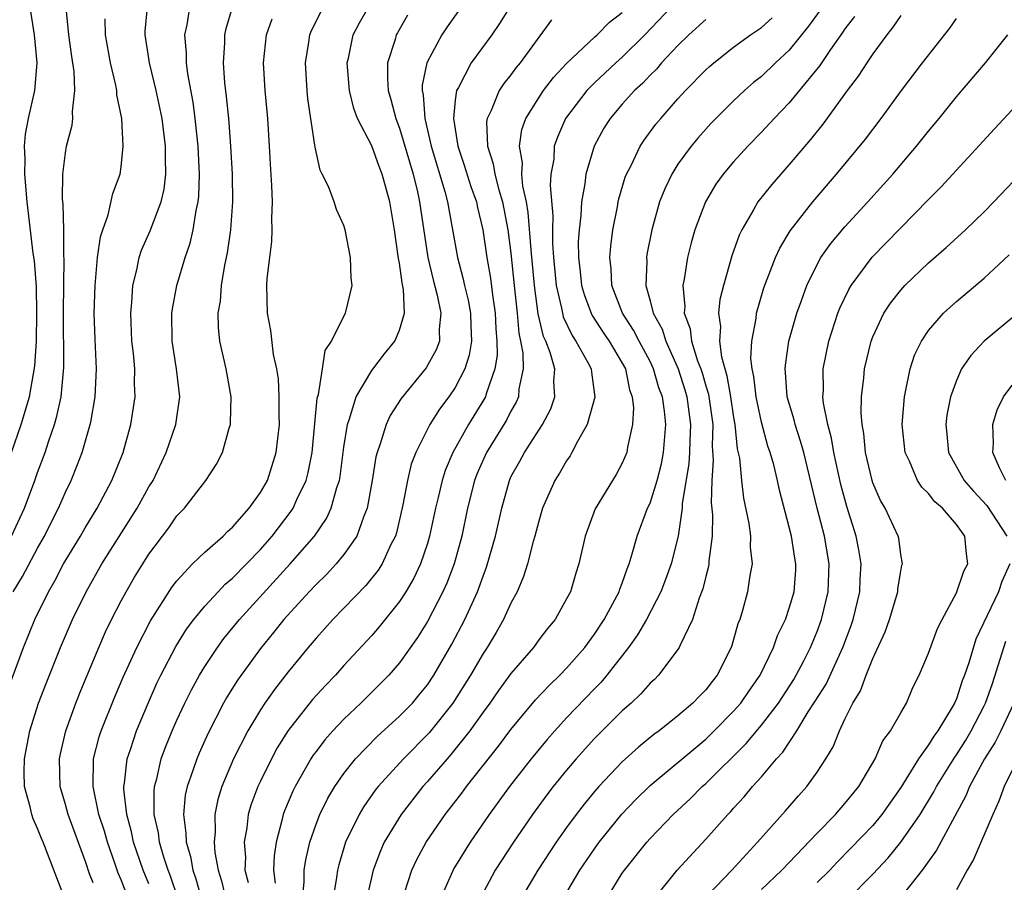
# Model space of a CAD drawing. Units: inches. Extents: x 2598000 to 2601000, y 1518000 to 1521000.
# Drawn here: x 2598958 to 2599028, y 1518108 to 1518170 of the extents above; entities that cross this region are included whole.
import ezdxf

# ---------------------------------------------------------------- set-up
doc = ezdxf.new("R2010")
doc.units = ezdxf.units.IN
doc.header["$MEASUREMENT"] = 0
doc.layers.add('LD25981518_2ft', color=123, linetype='Continuous')

msp = doc.modelspace()

# ---------------------------------------------------------------- linework, layer by layer
at = {"layer": 'LD25981518_2ft'}
for points, elevation in [([(2599005, 1518171.508), (2599002.627, 1518169), (2599001, 1518167.401), (2599000.538, 1518167), (2598999.739, 1518166.261), (2598999, 1518165.563), (2598998.452, 1518165), (2598996.932, 1518163), (2598996.338, 1518161.662), (2598996.118, 1518161), (2598996.073, 1518160.074), (2598995.879, 1518159), (2598995.809, 1518158.191), (2598996.009, 1518156.008), (2598995.981, 1518155), (2598995.994, 1518154.006), (2598996.067, 1518153), (2598996.253, 1518151), (2598996.634, 1518149.366), (2598996.694, 1518149), (2598996.752, 1518148.752), (2598997.398, 1518147.398), (2598997.672, 1518147), (2598998.523, 1518145.477), (2598998.766, 1518145), (2598998.779, 1518144.779), (2598999.034, 1518142.966), (2598998.486, 1518141), (2598997.779, 1518139.779), (2598997.387, 1518139), (2598997.245, 1518138.755), (2598997, 1518138.396), (2598996.489, 1518137.511), (2598996.163, 1518137), (2598995.28, 1518135), (2598995, 1518134.077), (2598994.721, 1518133), (2598994.601, 1518132.602), (2598994.195, 1518131), (2598993.915, 1518130.085), (2598993.45, 1518129), (2598993, 1518128.164), (2598992.47, 1518127), (2598991.932, 1518126.068), (2598991.29, 1518125), (2598991, 1518124.566), (2598990.105, 1518123), (2598988.828, 1518121), (2598987.129, 1518118.871), (2598985.272, 1518117), (2598983.462, 1518115), (2598983.259, 1518114.741), (2598982.429, 1518113.571), (2598982.092, 1518113), (2598981.122, 1518111), (2598980.626, 1518109.374), (2598980.54, 1518109), (2598980.477, 1518108.477), (2598980.231, 1518107)], 8876), ([(2598956.439, 1518137), (2598957.812, 1518141), (2598958.409, 1518143), (2598958.802, 1518145.198), (2598958.91, 1518147), (2598958.948, 1518149), (2598958.907, 1518150.907), (2598958.769, 1518152.769), (2598958.668, 1518153.332), (2598958.243, 1518157), (2598958.074, 1518159), (2598958.097, 1518160.097), (2598958.046, 1518161), (2598958.133, 1518161.867), (2598958.341, 1518163), (2598958.8, 1518165), (2598958.963, 1518167), (2598958.764, 1518169), (2598958.465, 1518171)], 8904), ([(2598957, 1518122.333), (2598957.986, 1518125), (2598958.801, 1518127), (2598959.785, 1518129), (2598960.231, 1518129.769), (2598960.87, 1518131), (2598962.078, 1518133), (2598962.409, 1518133.59), (2598963.273, 1518135), (2598964.338, 1518137), (2598965.143, 1518139), (2598965.706, 1518141), (2598966.006, 1518143), (2598965.961, 1518143.961), (2598965.973, 1518145), (2598965.885, 1518146.115), (2598965.778, 1518147), (2598965.688, 1518149), (2598965.773, 1518149.773), (2598965.842, 1518151), (2598966.132, 1518152.132), (2598966.297, 1518153), (2598966.466, 1518153.534), (2598967.08, 1518154.92), (2598967.868, 1518157), (2598968.081, 1518157.919), (2598968.219, 1518159), (2598968.177, 1518160.176), (2598968.188, 1518161), (2598967.936, 1518163), (2598967.517, 1518165), (2598967.029, 1518167), (2598966.725, 1518169), (2598966.734, 1518169.267), (2598966.888, 1518171)], 8898), ([(2598957.126, 1518133), (2598958.05, 1518135), (2598958.805, 1518137), (2598959, 1518137.569), (2598959.53, 1518139), (2598959.775, 1518139.775), (2598960.201, 1518141), (2598960.386, 1518141.614), (2598960.688, 1518143), (2598960.892, 1518145.108), (2598960.866, 1518149.135), (2598960.907, 1518152.906), (2598960.888, 1518153.112), (2598960.875, 1518155), (2598960.833, 1518156.833), (2598960.793, 1518157.207), (2598960.812, 1518159), (2598961, 1518160.521), (2598961.081, 1518161), (2598961.476, 1518162.524), (2598961.528, 1518163), (2598961.505, 1518163.505), (2598961.68, 1518165), (2598961.619, 1518166.381), (2598961.451, 1518167.45), (2598961.231, 1518169), (2598961.045, 1518170.955)], 8902), ([(2598960.933, 1518107), (2598959.402, 1518111), (2598959.279, 1518111.279), (2598959, 1518111.994), (2598958.685, 1518112.686), (2598958.572, 1518113), (2598958.456, 1518113.544), (2598958.064, 1518115), (2598958.044, 1518116.044), (2598958.059, 1518117), (2598958.441, 1518119), (2598959.071, 1518121), (2598959.602, 1518122.398), (2598960.643, 1518125), (2598961.51, 1518127), (2598962.489, 1518129), (2598963.618, 1518131), (2598966.15, 1518135), (2598967, 1518136.536), (2598967.288, 1518137), (2598968.241, 1518139), (2598968.918, 1518141), (2598969.205, 1518143), (2598968.987, 1518145), (2598968.672, 1518147), (2598968.637, 1518149), (2598968.677, 1518149.323), (2598969.002, 1518151.002), (2598969.593, 1518153), (2598969.958, 1518154.042), (2598970.166, 1518155), (2598970.378, 1518156.379), (2598970.536, 1518157), (2598970.584, 1518157.416), (2598970.627, 1518159), (2598970.531, 1518161), (2598970.327, 1518163), (2598970.173, 1518164.173), (2598969.783, 1518166.217), (2598969.683, 1518167), (2598969.686, 1518167.686), (2598969.58, 1518169), (2598969.735, 1518169.735), (2598969.928, 1518171)], 8896), ([(2598963, 1518108.077), (2598962.727, 1518108.727), (2598962.454, 1518109.546), (2598961.188, 1518113), (2598961, 1518113.711), (2598960.623, 1518115), (2598960.58, 1518117), (2598960.646, 1518117.354), (2598961.026, 1518119), (2598961.753, 1518121), (2598962.101, 1518121.899), (2598963.402, 1518125), (2598963.885, 1518126.115), (2598964.316, 1518127), (2598965, 1518128.34), (2598965.356, 1518129), (2598965.966, 1518130.034), (2598966.553, 1518131), (2598967, 1518131.701), (2598968.415, 1518133.585), (2598969, 1518134.438), (2598969.547, 1518135), (2598971.074, 1518137), (2598971.839, 1518138.161), (2598972.269, 1518139), (2598972.758, 1518140.757), (2598972.848, 1518141), (2598972.864, 1518141.136), (2598972.9, 1518143), (2598972.605, 1518144.606), (2598972.546, 1518145), (2598972.088, 1518147), (2598971.985, 1518147.985), (2598971.968, 1518149), (2598972.128, 1518149.872), (2598972.209, 1518151), (2598972.449, 1518152.448), (2598972.649, 1518153.351), (2598972.882, 1518155), (2598973.021, 1518157), (2598972.99, 1518159), (2598972.883, 1518161), (2598972.73, 1518163), (2598972.577, 1518164.578), (2598972.446, 1518165.554), (2598972.342, 1518167), (2598972.438, 1518168.438), (2598972.441, 1518169), (2598972.541, 1518169.459), (2598972.998, 1518171)], 8894), ([(2598967, 1518108), (2598966.587, 1518109), (2598965.898, 1518111), (2598965.747, 1518111.747), (2598965.4, 1518113), (2598965.189, 1518114.811), (2598965.187, 1518115), (2598965.233, 1518115.233), (2598965.427, 1518117), (2598965.66, 1518117.66), (2598966.096, 1518119), (2598966.953, 1518121.047), (2598967.568, 1518122.432), (2598967.845, 1518123), (2598968.935, 1518125.065), (2598969.704, 1518126.296), (2598970.231, 1518127), (2598971, 1518127.95), (2598971.959, 1518129), (2598972.465, 1518129.535), (2598973, 1518129.983), (2598975, 1518132.023), (2598975.858, 1518133), (2598977.221, 1518134.779), (2598977.359, 1518135), (2598977.63, 1518135.63), (2598978.29, 1518137), (2598978.439, 1518137.561), (2598978.715, 1518139), (2598979.089, 1518142.912), (2598979.169, 1518143.169), (2598979.468, 1518145), (2598979.667, 1518146.333), (2598980.108, 1518147), (2598981, 1518148.799), (2598981.115, 1518149), (2598981.588, 1518151), (2598981.524, 1518151.524), (2598981.469, 1518153), (2598981.096, 1518155), (2598981, 1518155.32), (2598980.468, 1518156.468), (2598980.307, 1518157), (2598979.889, 1518158.111), (2598979.452, 1518159), (2598979.285, 1518159.285), (2598978.928, 1518160.928), (2598978.917, 1518161.083), (2598978.419, 1518164.419), (2598978.362, 1518165), (2598978.245, 1518167), (2598978.478, 1518168.478), (2598978.546, 1518169), (2598978.677, 1518169.323), (2598979, 1518169.958), (2598979.336, 1518170.664)], 8890), ([(2598969.083, 1518107), (2598968.555, 1518108.555), (2598968.38, 1518109), (2598968.07, 1518109.93), (2598967.757, 1518111), (2598967.676, 1518111.676), (2598967.378, 1518113), (2598967.363, 1518114.637), (2598967.402, 1518115), (2598967.56, 1518115.56), (2598967.878, 1518117), (2598968.178, 1518117.822), (2598968.664, 1518119), (2598969, 1518119.763), (2598969.574, 1518121), (2598970.045, 1518121.955), (2598970.621, 1518123), (2598971, 1518123.628), (2598971.911, 1518125), (2598972.369, 1518125.631), (2598973.491, 1518127), (2598977.138, 1518131), (2598978.883, 1518133), (2598979.751, 1518134.25), (2598980.092, 1518135), (2598980.492, 1518136.492), (2598980.674, 1518137), (2598980.725, 1518137.275), (2598981, 1518139.389), (2598981.251, 1518141), (2598981.413, 1518141.413), (2598981.873, 1518143), (2598983, 1518144.898), (2598983.907, 1518146.093), (2598984.663, 1518147), (2598985, 1518147.796), (2598985.347, 1518149), (2598985.29, 1518150.711), (2598985.185, 1518151.185), (2598985, 1518152.606), (2598984.936, 1518152.936), (2598984.633, 1518155), (2598984.294, 1518157), (2598983.746, 1518159), (2598983.537, 1518159.537), (2598983, 1518161.025), (2598981.99, 1518163), (2598981.715, 1518163.714), (2598981.406, 1518165), (2598981.248, 1518167), (2598981.328, 1518167.328), (2598981.668, 1518169), (2598982.131, 1518169.869), (2598982.772, 1518171)], 8888), ([(2598989.422, 1518171), (2598988.422, 1518169.578), (2598988.045, 1518169), (2598986.957, 1518167), (2598986.619, 1518165.381), (2598986.614, 1518165), (2598986.69, 1518164.69), (2598986.808, 1518163), (2598987.275, 1518161), (2598988.251, 1518157.749), (2598988.446, 1518157), (2598989.152, 1518153), (2598989.556, 1518151.556), (2598989.673, 1518151), (2598989.935, 1518149.935), (2598990.107, 1518149), (2598990.117, 1518148.117), (2598990.17, 1518147), (2598990.008, 1518145.992), (2598989.691, 1518145), (2598989, 1518143.672), (2598988.53, 1518143), (2598987.877, 1518142.123), (2598987.176, 1518141), (2598986.172, 1518139), (2598985.846, 1518138.153), (2598985.564, 1518137), (2598985.236, 1518135.236), (2598984.772, 1518133.228), (2598984.699, 1518133), (2598984.38, 1518132.38), (2598983.746, 1518131), (2598983.459, 1518130.541), (2598982.566, 1518129.434), (2598980.202, 1518127), (2598979, 1518125.665), (2598978.44, 1518125), (2598977, 1518123.244), (2598976.016, 1518121.984), (2598975.328, 1518121), (2598975, 1518120.506), (2598974.102, 1518119), (2598973.075, 1518117), (2598972.227, 1518115), (2598971.939, 1518114.061), (2598971.718, 1518113), (2598971.743, 1518111.743), (2598971.675, 1518111), (2598971.738, 1518110.262), (2598971.976, 1518109), (2598972.219, 1518108.219), (2598972.488, 1518107)], 8884), ([(2598993, 1518171.112), (2598992.178, 1518169.822), (2598991.618, 1518169), (2598990.14, 1518167), (2598989.236, 1518165.236), (2598989.098, 1518165), (2598989, 1518164.313), (2598988.869, 1518163), (2598989.182, 1518161), (2598989.649, 1518159.649), (2598990.123, 1518158.123), (2598990.528, 1518157), (2598990.603, 1518156.604), (2598990.991, 1518155), (2598991.273, 1518153), (2598991.535, 1518151.535), (2598991.673, 1518150.327), (2598991.872, 1518149), (2598991.913, 1518147.913), (2598991.999, 1518147), (2598992.01, 1518145.989), (2598991.855, 1518145), (2598991.222, 1518143.222), (2598991.17, 1518143), (2598991.113, 1518142.887), (2598989.943, 1518141), (2598988.835, 1518139), (2598988.283, 1518137.717), (2598988.051, 1518137), (2598987.771, 1518135.771), (2598987.575, 1518135), (2598987.157, 1518133), (2598987, 1518132.474), (2598986.504, 1518131), (2598986.026, 1518129.974), (2598985.457, 1518129), (2598985, 1518128.288), (2598983.531, 1518126.469), (2598983, 1518125.859), (2598981, 1518123.691), (2598980.39, 1518123), (2598979.706, 1518122.294), (2598978.757, 1518121.243), (2598977, 1518119.026), (2598976.215, 1518117.785), (2598975.79, 1518117), (2598975, 1518115.388), (2598974.82, 1518115), (2598974.328, 1518113.672), (2598974.129, 1518113), (2598974.025, 1518112.025), (2598973.833, 1518111), (2598973.929, 1518109.929), (2598973.895, 1518109), (2598974.118, 1518108.118)], 8882), ([(2598978.023, 1518107), (2598978.141, 1518108.141), (2598978.156, 1518109), (2598978.264, 1518109.736), (2598978.554, 1518111), (2598979, 1518112.287), (2598979.277, 1518113), (2598979.846, 1518114.154), (2598980.356, 1518115), (2598981, 1518115.936), (2598981.847, 1518117), (2598983.401, 1518118.599), (2598985, 1518120.046), (2598985.921, 1518121), (2598986.416, 1518121.584), (2598987, 1518122.301), (2598987.473, 1518123), (2598988.765, 1518125.236), (2598989.692, 1518127), (2598990.603, 1518129), (2598991, 1518130.124), (2598991.25, 1518130.75), (2598991.893, 1518133), (2598992.337, 1518135), (2598992.887, 1518137), (2598993, 1518137.245), (2598993.632, 1518138.368), (2598993.966, 1518139), (2598995.261, 1518141), (2598995.856, 1518142.144), (2598996.159, 1518143), (2598996.091, 1518144.091), (2598996.144, 1518145), (2598995.825, 1518146.175), (2598995.503, 1518147), (2598995.342, 1518147.342), (2598994.962, 1518148.962), (2598994.685, 1518151), (2598994.45, 1518153.55), (2598994.251, 1518156.251), (2598994.119, 1518157), (2598993.865, 1518158.135), (2598993.792, 1518159), (2598993.821, 1518159.821), (2598993.607, 1518161), (2598993.785, 1518162.215), (2598994.063, 1518163), (2598995, 1518164.482), (2598995.351, 1518165), (2598996.06, 1518165.94), (2598997, 1518166.952), (2598999, 1518168.838), (2598999.19, 1518169), (2599000.079, 1518169.921), (2599001, 1518170.611)], 8878), ([(2599015.227, 1518170.773), (2599014.38, 1518169.62), (2599013, 1518167.914), (2599012.018, 1518167), (2599011, 1518166.02), (2599010.427, 1518165.573), (2599009.77, 1518165), (2599009, 1518164.277), (2599007.714, 1518163), (2599007.365, 1518162.635), (2599006.42, 1518161.58), (2599005.938, 1518161), (2599005, 1518159.706), (2599004.553, 1518159), (2599004.047, 1518157.953), (2599003.681, 1518157), (2599003.116, 1518155), (2599002.776, 1518153.224), (2599002.745, 1518153), (2599002.758, 1518152.757), (2599002.69, 1518151), (2599003, 1518149.895), (2599003.222, 1518149), (2599003.86, 1518147.86), (2599004.119, 1518147), (2599005.013, 1518145), (2599005.505, 1518143.505), (2599005.644, 1518143), (2599005.908, 1518141), (2599005.844, 1518139.844), (2599005.828, 1518139), (2599005.778, 1518138.221), (2599005.307, 1518135.307), (2599005.3, 1518135), (2599005.007, 1518133), (2599004.503, 1518131), (2599004.113, 1518129.887), (2599003.767, 1518129), (2599002.739, 1518127), (2599002.105, 1518125.895), (2599001.458, 1518125), (2598999.901, 1518123), (2598999.489, 1518122.511), (2598999, 1518122.022), (2598997, 1518119.926), (2598996.144, 1518119), (2598995.609, 1518118.391), (2598994.462, 1518117), (2598992.896, 1518115), (2598991.441, 1518113), (2598990.061, 1518111), (2598988.894, 1518109.106), (2598987.976, 1518107)], 8870), ([(2598957.248, 1518129), (2598957.905, 1518130.095), (2598959, 1518132.129), (2598959.495, 1518133), (2598959.992, 1518134.008), (2598960.509, 1518135), (2598961, 1518136.156), (2598961.41, 1518137), (2598961.871, 1518138.129), (2598962.196, 1518139), (2598962.817, 1518141.183), (2598963.128, 1518143), (2598963.228, 1518145), (2598963.129, 1518147.129), (2598963.065, 1518149), (2598963.123, 1518151), (2598963.308, 1518153), (2598963.51, 1518154.49), (2598963.674, 1518155), (2598964.065, 1518156.066), (2598964.398, 1518157.602), (2598964.926, 1518159), (2598965, 1518159.529), (2598965.154, 1518161), (2598965.046, 1518163), (2598964.695, 1518164.695), (2598964.683, 1518165), (2598964.617, 1518165.383), (2598964.232, 1518167), (2598963.879, 1518169), (2598963.842, 1518170.158)], 8900), ([(2598965.363, 1518107.363), (2598965, 1518108.302), (2598964.781, 1518108.781), (2598964.566, 1518109.434), (2598964.01, 1518111), (2598963.793, 1518111.793), (2598963.402, 1518113), (2598962.985, 1518115), (2598963.022, 1518117), (2598963.431, 1518118.569), (2598963.571, 1518119), (2598964.547, 1518121.453), (2598965.144, 1518122.856), (2598966.116, 1518125), (2598967.101, 1518126.9), (2598968.658, 1518129.342), (2598969, 1518129.784), (2598970.13, 1518131), (2598971, 1518131.845), (2598972.333, 1518133), (2598972.659, 1518133.34), (2598973, 1518133.624), (2598974.202, 1518135), (2598975, 1518136.118), (2598975.503, 1518137), (2598976.148, 1518139), (2598976.369, 1518141), (2598976.351, 1518141.649), (2598976.363, 1518143), (2598976.294, 1518144.294), (2598976.184, 1518145), (2598975.954, 1518146.046), (2598975.76, 1518147.759), (2598975.514, 1518149), (2598975.471, 1518151), (2598975.492, 1518151.492), (2598975.673, 1518153), (2598975.831, 1518154.169), (2598975.85, 1518155), (2598975.816, 1518155.816), (2598975.861, 1518157), (2598975.824, 1518158.176), (2598975.724, 1518159.725), (2598975.663, 1518161), (2598975.532, 1518163), (2598975.341, 1518165), (2598975.225, 1518167), (2598975.445, 1518169), (2598975.846, 1518170.154)], 8892), ([(2598985.578, 1518170.422), (2598984.846, 1518169.153), (2598984.761, 1518169), (2598984.679, 1518168.679), (2598984.139, 1518167), (2598984.123, 1518165.878), (2598984.184, 1518165), (2598984.374, 1518164.374), (2598984.729, 1518163), (2598985, 1518162.311), (2598985.969, 1518159), (2598986.281, 1518157.719), (2598986.436, 1518157), (2598987.033, 1518153), (2598987.406, 1518151.406), (2598987.705, 1518150.295), (2598987.966, 1518149), (2598987.851, 1518147.852), (2598987.866, 1518147), (2598987.632, 1518146.368), (2598986.923, 1518145.077), (2598985.121, 1518142.879), (2598984.333, 1518141.667), (2598984.027, 1518141), (2598983.615, 1518139.615), (2598983.385, 1518139), (2598983.305, 1518138.695), (2598983.031, 1518137), (2598982.676, 1518135), (2598982.424, 1518134.424), (2598981.923, 1518133), (2598981, 1518131.672), (2598980.451, 1518131), (2598979.756, 1518130.244), (2598979, 1518129.519), (2598978.51, 1518129), (2598976.681, 1518127), (2598975.943, 1518126.057), (2598975, 1518124.922), (2598973.357, 1518122.643), (2598972.59, 1518121.41), (2598972.363, 1518121), (2598971.22, 1518118.78), (2598970.593, 1518117.407), (2598970.425, 1518117), (2598970.155, 1518116.155), (2598969.739, 1518115), (2598969.608, 1518114.392), (2598969.467, 1518113), (2598969.656, 1518111.656), (2598969.666, 1518111), (2598969.978, 1518109.978), (2598970.154, 1518109), (2598970.375, 1518108.375), (2598970.76, 1518107)], 8886), ([(2598995.904, 1518170.097), (2598993.67, 1518167), (2598993.363, 1518166.637), (2598993, 1518166.138), (2598992.488, 1518165.512), (2598992.151, 1518165), (2598991.583, 1518163.583), (2598991.291, 1518163), (2598991.249, 1518162.751), (2598991.313, 1518161), (2598991.733, 1518159.733), (2598991.84, 1518159), (2598992.137, 1518157.863), (2598992.405, 1518157), (2598992.789, 1518155), (2598993, 1518153.32), (2598993.23, 1518151), (2598993.447, 1518149), (2598993.568, 1518147.568), (2598993.699, 1518147), (2598993.862, 1518146.138), (2598993.878, 1518145), (2598993.579, 1518143.579), (2598993.545, 1518143), (2598993.386, 1518142.614), (2598993, 1518141.965), (2598992.679, 1518141.32), (2598991.254, 1518139), (2598990.563, 1518137.437), (2598990.395, 1518137), (2598989.889, 1518135), (2598989.47, 1518133), (2598988.914, 1518131), (2598988.389, 1518129.611), (2598988.115, 1518129), (2598987, 1518126.848), (2598986.289, 1518125.711), (2598985, 1518123.889), (2598984.227, 1518123), (2598983.618, 1518122.382), (2598982.221, 1518121), (2598981, 1518119.849), (2598980.203, 1518119), (2598979.636, 1518118.363), (2598979, 1518117.524), (2598978.777, 1518117.223), (2598978.636, 1518117), (2598977.499, 1518115), (2598977.333, 1518114.667), (2598976.74, 1518113.26), (2598976.646, 1518113), (2598976.551, 1518112.551), (2598976.133, 1518111), (2598975.984, 1518110.016), (2598975.944, 1518109), (2598976.066, 1518108.066)], 8880), ([(2599007, 1518170.098), (2599005.772, 1518169), (2599005, 1518168.253), (2599003.827, 1518167), (2599003.45, 1518166.55), (2599003, 1518166.116), (2599002.467, 1518165.533), (2599001.878, 1518165), (2599001, 1518164.015), (2599000.131, 1518163), (2598999.687, 1518162.313), (2598998.974, 1518161), (2598998.38, 1518159), (2598998.31, 1518158.31), (2598998.062, 1518157), (2598998.024, 1518156.024), (2598997.894, 1518155), (2598997.842, 1518154.157), (2598997.861, 1518153), (2598997.982, 1518151.982), (2598998.069, 1518151), (2598998.279, 1518150.279), (2598998.759, 1518149), (2598998.838, 1518148.838), (2598999.63, 1518147.63), (2599000.065, 1518147), (2599001, 1518145.419), (2599001.22, 1518145), (2599001.51, 1518143.51), (2599001.706, 1518143), (2599001.795, 1518142.205), (2599001.727, 1518141), (2599001.372, 1518139.372), (2599001.321, 1518139), (2599001, 1518138.225), (2599000.571, 1518137.429), (2598999.042, 1518134.958), (2598998.334, 1518133), (2598997.891, 1518131), (2598997.666, 1518130.334), (2598997.272, 1518129), (2598997, 1518128.48), (2598996.168, 1518127), (2598995.636, 1518126.363), (2598995, 1518125.531), (2598994.615, 1518125), (2598993, 1518123.118), (2598992.11, 1518121.89), (2598991.489, 1518121), (2598991, 1518120.344), (2598990.05, 1518119), (2598988.694, 1518117.306), (2598988.411, 1518117), (2598987, 1518115.357), (2598986.675, 1518115), (2598985.11, 1518113), (2598983.906, 1518111), (2598983.62, 1518110.38), (2598983.097, 1518109), (2598982.639, 1518107)], 8874), ([(2598985.363, 1518107.363), (2598985.887, 1518109), (2598986.237, 1518109.763), (2598986.917, 1518111), (2598988.284, 1518113), (2598989.465, 1518114.535), (2598989.802, 1518115), (2598992.099, 1518117.901), (2598993, 1518119.102), (2598994.774, 1518121.226), (2598995.738, 1518122.262), (2598996.517, 1518123), (2598997, 1518123.502), (2598998.305, 1518125), (2598999, 1518125.946), (2598999.703, 1518127), (2599000.772, 1518129), (2599000.822, 1518129.178), (2599001, 1518129.621), (2599001.348, 1518130.652), (2599001.495, 1518131), (2599001.721, 1518131.721), (2599002.062, 1518133), (2599002.824, 1518135), (2599003, 1518135.365), (2599003.506, 1518137), (2599003.813, 1518138.187), (2599003.969, 1518139), (2599004.128, 1518141), (2599004.037, 1518141.963), (2599003.878, 1518143), (2599003.635, 1518143.635), (2599003.251, 1518145), (2599003, 1518145.534), (2599002.212, 1518147), (2599001.801, 1518147.801), (2599001.024, 1518149), (2599000.25, 1518151), (2599000.199, 1518152.199), (2599000.111, 1518153), (2599000.167, 1518153.833), (2599000.324, 1518155), (2599000.658, 1518156.658), (2599000.712, 1518157), (2599000.763, 1518157.237), (2599001.218, 1518158.782), (2599001.302, 1518159), (2599001.628, 1518159.628), (2599002.276, 1518161), (2599002.561, 1518161.439), (2599003.42, 1518162.58), (2599003.766, 1518163), (2599005, 1518164.399), (2599005.551, 1518165), (2599007, 1518166.488), (2599007.264, 1518166.736), (2599007.579, 1518167), (2599009, 1518168.111), (2599010.221, 1518169), (2599011, 1518169.54), (2599011.761, 1518170.239)], 8872), ([(2599017.674, 1518170.326), (2599017, 1518169.449), (2599016.826, 1518169.174), (2599015.96, 1518167.96), (2599015.19, 1518166.81), (2599013, 1518164.122), (2599011.916, 1518163), (2599011, 1518162.005), (2599010.019, 1518161), (2599009, 1518159.88), (2599008.256, 1518159), (2599007.73, 1518158.27), (2599006.969, 1518157), (2599006.214, 1518155), (2599005.943, 1518154.057), (2599005.691, 1518153), (2599005.456, 1518151.457), (2599005.357, 1518151), (2599005.501, 1518149.501), (2599005.456, 1518149), (2599005.889, 1518147.889), (2599005.985, 1518147), (2599006.416, 1518145.584), (2599006.649, 1518145), (2599006.736, 1518144.736), (2599007, 1518143.78), (2599007.183, 1518143.183), (2599007.494, 1518141), (2599007.467, 1518139.467), (2599007.541, 1518138.459), (2599007.428, 1518137), (2599007.392, 1518135.392), (2599007.479, 1518134.522), (2599007.449, 1518133), (2599007.227, 1518131.227), (2599007.224, 1518131), (2599007.194, 1518130.806), (2599007, 1518130.103), (2599006.793, 1518129.207), (2599006.527, 1518128.527), (2599006.046, 1518127), (2599005.16, 1518125.16), (2599005.098, 1518125), (2599005, 1518124.853), (2599003.609, 1518123), (2599003.305, 1518122.695), (2599003, 1518122.418), (2599002.339, 1518121.661), (2599001.628, 1518121), (2599001, 1518120.447), (2598999, 1518118.45), (2598997.692, 1518117), (2598997, 1518116.182), (2598996.047, 1518115), (2598995.592, 1518114.408), (2598994.557, 1518113), (2598993.182, 1518111), (2598992.313, 1518109.687), (2598991.877, 1518109), (2598990.808, 1518107)], 8868), ([(2599021, 1518170.397), (2599020.447, 1518169.553), (2599020.003, 1518169), (2599019, 1518167.649), (2599018.56, 1518167), (2599017.955, 1518166.045), (2599017.164, 1518165), (2599015.412, 1518162.588), (2599014.517, 1518161.483), (2599013, 1518159.698), (2599011.736, 1518158.264), (2599010.746, 1518157), (2599010.438, 1518156.438), (2599009.584, 1518155), (2599009.393, 1518154.608), (2599008.87, 1518153.13), (2599008.263, 1518151), (2599008.018, 1518149.982), (2599007.921, 1518149), (2599008.06, 1518148.06), (2599007.991, 1518147), (2599008.122, 1518145.878), (2599008.516, 1518144.516), (2599008.778, 1518143), (2599009, 1518141.507), (2599009.094, 1518141), (2599009.264, 1518139.264), (2599009.415, 1518138.585), (2599009.555, 1518137), (2599009.712, 1518135.712), (2599010.09, 1518133.91), (2599010.201, 1518133), (2599010.189, 1518132.189), (2599010.325, 1518131), (2599010.172, 1518130.172), (2599010.007, 1518129), (2599009.638, 1518127.638), (2599009.437, 1518127), (2599009.312, 1518126.689), (2599008.876, 1518125.124), (2599008.834, 1518125), (2599007.824, 1518123), (2599007.449, 1518122.551), (2599007, 1518121.959), (2599006.522, 1518121.478), (2599006.077, 1518121), (2599005, 1518120.079), (2599003.646, 1518119), (2599003.268, 1518118.732), (2599002.165, 1518117.835), (2599001, 1518116.786), (2598999.306, 1518115), (2598999, 1518114.649), (2598998.259, 1518113.741), (2598997.687, 1518113), (2598997, 1518112.068), (2598996.246, 1518111), (2598994.926, 1518109), (2598993.757, 1518107)], 8866), ([(2598996.77, 1518107), (2598997.958, 1518109), (2598999, 1518110.521), (2598999.35, 1518111), (2599000.978, 1518113.022), (2599001.949, 1518114.051), (2599003, 1518115.071), (2599007, 1518118.411), (2599007.612, 1518119), (2599009, 1518120.404), (2599009.514, 1518121), (2599010.112, 1518121.888), (2599010.907, 1518123), (2599011.867, 1518125), (2599012.153, 1518125.847), (2599012.717, 1518127), (2599013, 1518127.805), (2599013.343, 1518129), (2599013.457, 1518130.544), (2599013.477, 1518131), (2599013.398, 1518131.398), (2599013.151, 1518133), (2599013, 1518133.634), (2599012.297, 1518136.297), (2599012.147, 1518137), (2599011.879, 1518138.121), (2599011.634, 1518139), (2599011.466, 1518139.466), (2599011, 1518141.176), (2599010.613, 1518143), (2599010.455, 1518144.455), (2599010.33, 1518145), (2599010.244, 1518145.756), (2599010.307, 1518147), (2599010.617, 1518148.617), (2599010.65, 1518149), (2599011.18, 1518150.82), (2599012.011, 1518153), (2599012.315, 1518153.685), (2599013.069, 1518154.931), (2599014.682, 1518157), (2599016.391, 1518159), (2599018.477, 1518161.523), (2599019.606, 1518163), (2599021.052, 1518165), (2599022.577, 1518167), (2599024.523, 1518169.477), (2599025, 1518170.176)], 8864), ([(2598999.904, 1518107), (2599001, 1518108.774), (2599001.155, 1518109), (2599002.774, 1518111), (2599003, 1518111.256), (2599004.662, 1518113), (2599005.876, 1518114.124), (2599006.737, 1518115), (2599007, 1518115.229), (2599009.909, 1518118.092), (2599011, 1518119.405), (2599012.218, 1518121), (2599013.313, 1518122.687), (2599013.493, 1518123), (2599014.032, 1518124.032), (2599014.523, 1518125), (2599015, 1518126.142), (2599015.317, 1518127), (2599015.796, 1518129), (2599015.868, 1518131), (2599015.519, 1518133), (2599015.008, 1518135.008), (2599014.037, 1518139), (2599013.812, 1518139.812), (2599013.411, 1518141), (2599013.341, 1518141.341), (2599012.855, 1518143), (2599012.738, 1518144.738), (2599012.7, 1518145), (2599012.715, 1518145.285), (2599012.972, 1518147), (2599013.536, 1518149), (2599013.861, 1518149.861), (2599014.261, 1518151), (2599015, 1518152.507), (2599015.276, 1518153), (2599015.985, 1518154.015), (2599017, 1518155.217), (2599018.643, 1518157), (2599020.428, 1518159), (2599022.132, 1518161), (2599023, 1518162.098), (2599023.755, 1518163), (2599025, 1518164.549), (2599027.097, 1518167), (2599028.697, 1518169)], 8862), ([(2599003.192, 1518106.808), (2599004.954, 1518109), (2599007, 1518111.225), (2599008.578, 1518113), (2599008.792, 1518113.208), (2599009, 1518113.451), (2599009.751, 1518114.249), (2599010.367, 1518115), (2599011, 1518115.703), (2599012.084, 1518117), (2599012.533, 1518117.467), (2599013.543, 1518119), (2599014.366, 1518120.366), (2599014.868, 1518121.133), (2599015.637, 1518122.363), (2599016.844, 1518125), (2599017.437, 1518126.563), (2599017.579, 1518127), (2599018.061, 1518129), (2599018.093, 1518129.907), (2599018.161, 1518131), (2599018.002, 1518132.002), (2599017.804, 1518133), (2599017.124, 1518135.124), (2599016.697, 1518136.697), (2599016.201, 1518139), (2599016.039, 1518140.039), (2599015.763, 1518141), (2599015.452, 1518142.548), (2599015.415, 1518143), (2599015.444, 1518143.443), (2599015.433, 1518145), (2599015.839, 1518147), (2599016.491, 1518149), (2599016.632, 1518149.368), (2599017.28, 1518150.72), (2599017.45, 1518151), (2599018.962, 1518153.039), (2599023, 1518157.188), (2599023.908, 1518158.092), (2599027.734, 1518162.266), (2599029, 1518163.62)], 8860), ([(2599006.007, 1518105.993), (2599008.868, 1518109), (2599010.721, 1518111), (2599012.738, 1518113.262), (2599013.659, 1518114.341), (2599014.261, 1518115), (2599015, 1518116.026), (2599015.632, 1518117), (2599016.146, 1518117.854), (2599016.605, 1518119), (2599017, 1518119.833), (2599017.575, 1518121), (2599018.119, 1518121.881), (2599018.527, 1518123), (2599019, 1518124.201), (2599019.887, 1518126.113), (2599020.193, 1518127), (2599020.79, 1518129), (2599020.805, 1518129.195), (2599021, 1518130.469), (2599021.089, 1518130.911), (2599021.12, 1518131), (2599021, 1518131.672), (2599020.857, 1518132.857), (2599020.823, 1518133), (2599019.889, 1518135), (2599019.555, 1518135.555), (2599019, 1518136.82), (2599018.941, 1518137), (2599018.476, 1518139), (2599018.355, 1518140.355), (2599018.229, 1518141), (2599018.162, 1518141.838), (2599018.194, 1518143), (2599018.362, 1518144.362), (2599018.408, 1518145), (2599018.884, 1518147), (2599019, 1518147.299), (2599019.792, 1518149), (2599020.268, 1518149.732), (2599021, 1518150.667), (2599021.302, 1518151), (2599023, 1518152.624), (2599024.27, 1518153.73), (2599025.647, 1518155), (2599027, 1518156.299), (2599027.688, 1518157), (2599031, 1518160.487)], 8858), ([(2599011, 1518107.594), (2599012.471, 1518109), (2599015, 1518111.646), (2599016.324, 1518113), (2599017, 1518113.772), (2599017.99, 1518115), (2599019.169, 1518117), (2599019.727, 1518118.273), (2599020.273, 1518119), (2599021, 1518120.301), (2599021.41, 1518121), (2599021.885, 1518122.115), (2599022.327, 1518123), (2599023, 1518124.581), (2599023.651, 1518126.349), (2599023.974, 1518127), (2599025, 1518128.927), (2599025.536, 1518130.464), (2599025.813, 1518131), (2599025.717, 1518131.717), (2599025.616, 1518133), (2599025, 1518133.832), (2599024.006, 1518135), (2599023.463, 1518135.463), (2599023, 1518136.062), (2599022.517, 1518136.517), (2599022.216, 1518137), (2599021.632, 1518138.368), (2599021.316, 1518139), (2599021.11, 1518141), (2599021.269, 1518143), (2599021.358, 1518143.358), (2599021.678, 1518145), (2599022.004, 1518145.996), (2599022.488, 1518147), (2599023, 1518147.755), (2599024.079, 1518149), (2599024.547, 1518149.452), (2599025, 1518149.845), (2599027, 1518151.524), (2599028.803, 1518153.197)], 8856), ([(2599029.428, 1518149), (2599027.007, 1518146.993), (2599026.032, 1518145.967), (2599025.374, 1518145), (2599025, 1518144.171), (2599024.578, 1518143), (2599024.325, 1518141.675), (2599024.248, 1518141), (2599024.326, 1518140.326), (2599024.442, 1518139), (2599025.556, 1518137), (2599026.228, 1518136.228), (2599027.194, 1518135.194), (2599028.627, 1518133)], 8854), ([(2599028.554, 1518137), (2599028.109, 1518137.891), (2599027.623, 1518139), (2599027.664, 1518139.664), (2599027.621, 1518141), (2599027.942, 1518142.057), (2599028.385, 1518143), (2599029, 1518143.847)], 8852), ([(2599028.836, 1518131), (2599028.268, 1518129.732), (2599028.018, 1518129), (2599026.407, 1518125.593), (2599025.888, 1518123.888), (2599025.582, 1518123), (2599025.415, 1518122.585), (2599025, 1518121.313), (2599024.862, 1518121), (2599024.694, 1518120.694), (2599023.675, 1518119), (2599023.383, 1518118.616), (2599023, 1518117.993), (2599022.276, 1518117), (2599021, 1518114.922), (2599019.655, 1518113), (2599019, 1518112.211), (2599017.43, 1518110.57), (2599016.437, 1518109.563), (2599015.909, 1518109), (2599015, 1518108.095)], 8854), ([(2599017.164, 1518106.836), (2599019, 1518108.712), (2599020.113, 1518109.886), (2599021.011, 1518111), (2599022.394, 1518113), (2599023.377, 1518114.623), (2599023.563, 1518115), (2599024.882, 1518117.118), (2599025, 1518117.273), (2599025.67, 1518118.33), (2599026.065, 1518119), (2599027, 1518120.801), (2599027.098, 1518121), (2599027.589, 1518122.411), (2599028.149, 1518124.149), (2599028.405, 1518125), (2599028.559, 1518125.442)], 8852), ([(2599029.127, 1518121), (2599028.203, 1518119), (2599027.8, 1518118.2), (2599027.026, 1518117), (2599025.947, 1518115), (2599025.677, 1518114.323), (2599024.881, 1518112.882), (2599023.569, 1518110.431), (2599022.552, 1518109), (2599021, 1518107.05)], 8850), ([(2599029, 1518116.18), (2599028.427, 1518115), (2599028.05, 1518113.949), (2599027.614, 1518113), (2599026.23, 1518109.77), (2599025.772, 1518109), (2599025, 1518107.589)], 8848)]:
    msp.add_lwpolyline(points, dxfattribs=dict(at, elevation=elevation))

doc.saveas('drawing.dxf')
